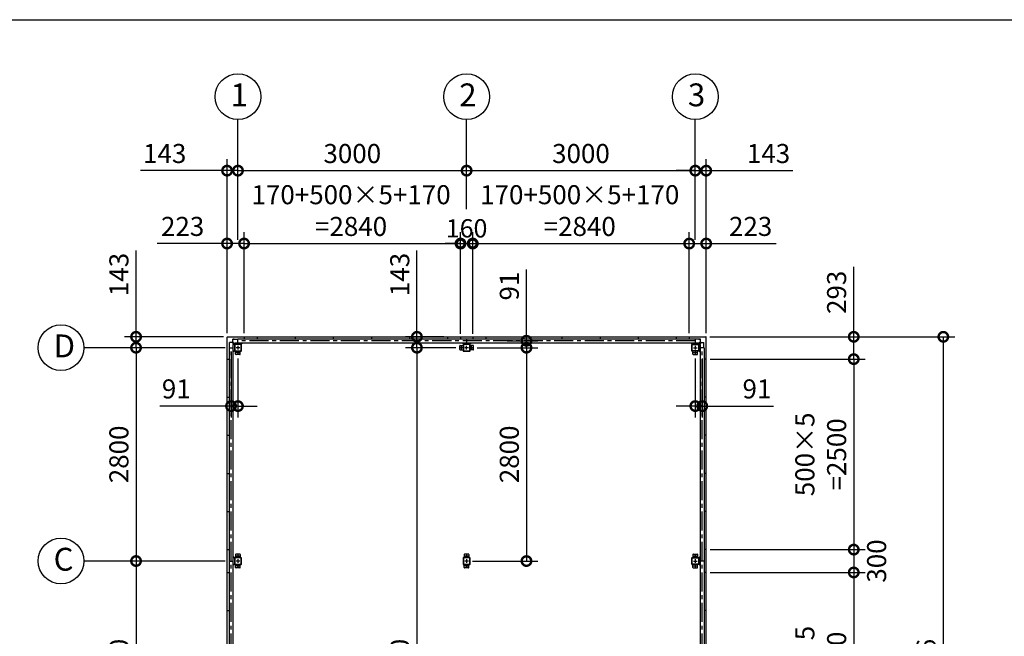
# Model space of a CAD drawing. Extents: x -4099 to 36466, y -2457 to 25853.
# Drawn here: x 7147 to 20064, y 17760 to 25853 of the extents above; entities that cross this region are included whole.
import ezdxf

# ---------------------------------------------------------------- set-up
doc = ezdxf.new("R2010")
doc.units = 0
doc.header["$LTSCALE"] = 4
doc.header["$PDMODE"] = 3
doc.header["$PDSIZE"] = 2
doc.linetypes.add('CENTER', pattern=[2, 1.25, -0.25, 0.25, -0.25])
doc.layers.get('0').update_dxf_attribs({"linetype": 'CONTINUOUS'})
doc.layers.get('DEFPOINTS').update_dxf_attribs({"linetype": 'CONTINUOUS'})
for name, color, linetype in [('センター', 3, 'CENTER'), ('仕様書枠', 230, 'CONTINUOUS'), ('寸法', 4, 'CONTINUOUS'), ('部品1', 7, 'CONTINUOUS')]:
    doc.layers.add(name, color=color, linetype=linetype)
doc.styles.get("Standard").update_dxf_attribs({"font": 'isocp.shx', "bigfont": 'bigfont.shx'})
doc.styles.add('STYLE1', font='isocp.shx', dxfattribs={"bigfont": 'bigfont.shx'})
doc.dimstyles.new('INABA_S100G', dxfattribs={"dimscale": 100, "dimtxt": 2.5, "dimasz": 2.5, "dimexe": 1.5, "dimexo": 0.5, "dimgap": 1, "dimtad": 3, "dimdec": 1, "dimdsep": 46, "dimtxsty": 'STYLE1', "dimblk1": 'DOTSMALL', "dimblk2": 'DOTSMALL', "dimsah": 1, "dimcen": 0, "dimclrt": 7, "dimadec": 0, "dimazin": 0, "dimtfac": 1, "dimtdec": 1, "dimtix": 1, "dimtmove": 0, "dimatfit": 3, "dimldrblk": 'DOTSMALL', "dimfxl": 1, "dimtolj": 1, "dimtzin": 0, "dimarcsym": 0})
doc.dimstyles.new('INABA_S80', dxfattribs={"dimscale": 80, "dimtxt": 2.5, "dimasz": 0.5, "dimexe": 0.5, "dimexo": 0.2, "dimgap": 0.8, "dimtad": 3, "dimdsep": 46, "dimtxsty": 'STANDARD', "dimblk1": 'DOT', "dimblk2": 'DOT', "dimsah": 1, "dimcen": 0, "dimclrt": 7, "dimadec": 0, "dimazin": 0, "dimtfac": 1, "dimtix": 1, "dimtmove": 0, "dimatfit": 2, "dimldrblk": 'DOT', "dimfxl": 1, "dimtolj": 1, "dimtzin": 0, "dimarcsym": 0})

# ---------------------------------------------------------------- blocks, each defined once
blk = doc.blocks.new('_DOTSMALL')
at = {"color": 0, "linetype": 'ByBlock', "ltscale": 50, "const_width": 0.5}
blk.add_lwpolyline([(-0.0625, 0, 1), (0.0625, 0, 1)], format="xyb", close=True, dxfattribs=at)
blk = doc.blocks.new('*D2')
at = {"layer": 'DEFPOINTS', "color": 0, "ltscale": 50}
for p in [(10090, 22915), (9867, 21688), (10090, 21691)]:
    blk.add_point(p, dxfattribs=at)
at = {"layer": '寸法', "color": 0, "lineweight": -2, "ltscale": 50}
for p, q in [((9867, 21738), (9867, 23065)), ((10090, 21741), (10090, 23065)), ((9867, 22915), (8950, 22915)), ((10090, 22915), (9867, 22915))]:
    blk.add_line(p, q, dxfattribs=at)
at = {"layer": '寸法', "color": 0, "lineweight": -2, "ltscale": 50, "xscale": 250, "yscale": 250, "zscale": 250, "rotation": 180}
blk.add_blockref('_DOTSMALL', (9867, 22915), dxfattribs=at)
at = {"layer": '寸法', "color": 0, "lineweight": -2, "ltscale": 50, "xscale": 250, "yscale": 250, "zscale": 250}
blk.add_blockref('_DOTSMALL', (10090, 22915), dxfattribs=at)
at = {"layer": '寸法', "color": 7, "ltscale": 50, "insert": (9284, 23140), "char_height": 250, "attachment_point": 5, "style": 'STYLE1'}
blk.add_mtext('\\A1;223', dxfattribs=at)
blk = doc.blocks.new('*D3')
at = {"layer": 'DEFPOINTS', "color": 0, "ltscale": 50}
for p in [(12930, 22915), (10090, 21691), (12930, 21691)]:
    blk.add_point(p, dxfattribs=at)
at = {"layer": '寸法', "color": 0, "lineweight": -2, "ltscale": 50}
for p, q in [((10090, 21741), (10090, 23065)), ((12930, 21741), (12930, 23065)), ((10090, 22915), (12930, 22915))]:
    blk.add_line(p, q, dxfattribs=at)
at = {"layer": '寸法', "color": 0, "lineweight": -2, "ltscale": 50, "xscale": 250, "yscale": 250, "zscale": 250, "rotation": 180}
blk.add_blockref('_DOTSMALL', (10090, 22915), dxfattribs=at)
at = {"layer": '寸法', "color": 0, "lineweight": -2, "ltscale": 50, "xscale": 250, "yscale": 250, "zscale": 250}
blk.add_blockref('_DOTSMALL', (12930, 22915), dxfattribs=at)
at = {"layer": '寸法', "color": 7, "ltscale": 50, "insert": (11494, 23348), "char_height": 250, "attachment_point": 5, "style": 'STYLE1'}
blk.add_mtext('\\A1;170+500×5+170\\P=2840', dxfattribs=at)
blk = doc.blocks.new('*D4')
at = {"layer": 'DEFPOINTS', "color": 0, "ltscale": 50}
for p in [(13090, 22915), (12930, 21691), (13090, 21691)]:
    blk.add_point(p, dxfattribs=at)
at = {"layer": '寸法', "color": 0, "lineweight": -2, "ltscale": 50}
for p, q in [((12930, 21731), (12930, 23035)), ((13090, 21731), (13090, 23035)), ((12930, 22915), (12730, 22915)), ((12930, 22915), (13090, 22915)), ((13090, 22915), (13290, 22915))]:
    blk.add_line(p, q, dxfattribs=at)
at = {"layer": '寸法', "color": 0, "lineweight": -2, "ltscale": 50, "xscale": 200, "yscale": 200, "zscale": 200}
blk.add_blockref('_DOTSMALL', (12930, 22915), dxfattribs=at)
at = {"layer": '寸法', "color": 0, "lineweight": -2, "ltscale": 50, "xscale": 200, "yscale": 200, "zscale": 200, "rotation": 180}
blk.add_blockref('_DOTSMALL', (13090, 22915), dxfattribs=at)
at = {"layer": '寸法', "color": 7, "ltscale": 50, "insert": (13010, 23115), "char_height": 240, "attachment_point": 5, "style": 'STYLE1'}
blk.add_mtext('\\A1;160', dxfattribs=at)
blk = doc.blocks.new('*D5')
at = {"layer": 'DEFPOINTS', "color": 0, "ltscale": 50}
for p in [(16153, 22915), (15930, 21691), (16153, 21688)]:
    blk.add_point(p, dxfattribs=at)
at = {"layer": '寸法', "color": 0, "lineweight": -2, "ltscale": 50}
for p, q in [((15930, 21741), (15930, 23065)), ((16153, 21738), (16153, 23065)), ((15930, 22915), (16153, 22915)), ((16153, 22915), (17070, 22915))]:
    blk.add_line(p, q, dxfattribs=at)
at = {"layer": '寸法', "color": 0, "lineweight": -2, "ltscale": 50, "xscale": 250, "yscale": 250, "zscale": 250, "rotation": 180}
blk.add_blockref('_DOTSMALL', (15930, 22915), dxfattribs=at)
at = {"layer": '寸法', "color": 0, "lineweight": -2, "ltscale": 50, "xscale": 250, "yscale": 250, "zscale": 250}
blk.add_blockref('_DOTSMALL', (16153, 22915), dxfattribs=at)
at = {"layer": '寸法', "color": 7, "ltscale": 50, "insert": (16736, 23140), "char_height": 250, "attachment_point": 5, "style": 'STYLE1'}
blk.add_mtext('\\A1;223', dxfattribs=at)
blk = doc.blocks.new('*D6')
at = {"layer": 'DEFPOINTS', "color": 0, "ltscale": 50}
for p in [(10010, 23872), (10010, 22915), (9867, 21688)]:
    blk.add_point(p, dxfattribs=at)
at = {"layer": '寸法', "color": 0, "lineweight": -2, "ltscale": 50}
for p, q in [((9867, 21738), (9867, 24022)), ((10010, 22965), (10010, 24022)), ((9867, 23872), (8732, 23872)), ((10010, 23872), (9867, 23872)), ((10010, 23872), (10260, 23872))]:
    blk.add_line(p, q, dxfattribs=at)
at = {"layer": '寸法', "color": 0, "lineweight": -2, "ltscale": 50, "xscale": 250, "yscale": 250, "zscale": 250}
blk.add_blockref('_DOTSMALL', (9867, 23872), dxfattribs=at)
at = {"layer": '寸法', "color": 0, "lineweight": -2, "ltscale": 50, "xscale": 250, "yscale": 250, "zscale": 250, "rotation": 180}
blk.add_blockref('_DOTSMALL', (10010, 23872), dxfattribs=at)
at = {"layer": '寸法', "color": 7, "ltscale": 50, "insert": (9049, 24097), "char_height": 250, "attachment_point": 5, "style": 'STYLE1'}
blk.add_mtext('\\A1;143', dxfattribs=at)
blk = doc.blocks.new('*D7')
at = {"layer": 'DEFPOINTS', "color": 0, "ltscale": 50}
for p in [(13010, 23872), (13010, 23315), (10010, 22915)]:
    blk.add_point(p, dxfattribs=at)
at = {"layer": '寸法', "color": 0, "lineweight": -2, "ltscale": 50}
for p, q in [((10010, 22965), (10010, 24022)), ((13010, 23365), (13010, 24022)), ((10010, 23872), (13010, 23872))]:
    blk.add_line(p, q, dxfattribs=at)
at = {"layer": '寸法', "color": 0, "lineweight": -2, "ltscale": 50, "xscale": 250, "yscale": 250, "zscale": 250, "rotation": 180}
blk.add_blockref('_DOTSMALL', (10010, 23872), dxfattribs=at)
at = {"layer": '寸法', "color": 0, "lineweight": -2, "ltscale": 50, "xscale": 250, "yscale": 250, "zscale": 250}
blk.add_blockref('_DOTSMALL', (13010, 23872), dxfattribs=at)
at = {"layer": '寸法', "color": 7, "ltscale": 50, "insert": (11510, 24097), "char_height": 250, "attachment_point": 5, "style": 'STYLE1'}
blk.add_mtext('\\A1;3000', dxfattribs=at)
blk = doc.blocks.new('*D8')
at = {"layer": 'DEFPOINTS', "color": 0, "ltscale": 50}
for p in [(16010, 23872), (13010, 23315), (16010, 23315)]:
    blk.add_point(p, dxfattribs=at)
at = {"layer": '寸法', "color": 0, "lineweight": -2, "ltscale": 50}
for p, q in [((13010, 23365), (13010, 24022)), ((16010, 23365), (16010, 24022)), ((13010, 23872), (16010, 23872))]:
    blk.add_line(p, q, dxfattribs=at)
at = {"layer": '寸法', "color": 0, "lineweight": -2, "ltscale": 50, "xscale": 250, "yscale": 250, "zscale": 250, "rotation": 180}
blk.add_blockref('_DOTSMALL', (13010, 23872), dxfattribs=at)
at = {"layer": '寸法', "color": 0, "lineweight": -2, "ltscale": 50, "xscale": 250, "yscale": 250, "zscale": 250}
blk.add_blockref('_DOTSMALL', (16010, 23872), dxfattribs=at)
at = {"layer": '寸法', "color": 7, "ltscale": 50, "insert": (14510, 24097), "char_height": 250, "attachment_point": 5, "style": 'STYLE1'}
blk.add_mtext('\\A1;3000', dxfattribs=at)
blk = doc.blocks.new('*D9')
at = {"layer": 'DEFPOINTS', "color": 0, "ltscale": 50}
for p in [(16153, 23872), (16010, 22915), (16153, 21688)]:
    blk.add_point(p, dxfattribs=at)
at = {"layer": '寸法', "color": 0, "lineweight": -2, "ltscale": 50}
for p, q in [((16010, 22965), (16010, 24022)), ((16153, 21738), (16153, 24022)), ((16010, 23872), (15760, 23872)), ((16010, 23872), (16153, 23872)), ((16153, 23872), (17288, 23872))]:
    blk.add_line(p, q, dxfattribs=at)
at = {"layer": '寸法', "color": 0, "lineweight": -2, "ltscale": 50, "xscale": 250, "yscale": 250, "zscale": 250}
blk.add_blockref('_DOTSMALL', (16010, 23872), dxfattribs=at)
at = {"layer": '寸法', "color": 0, "lineweight": -2, "ltscale": 50, "xscale": 250, "yscale": 250, "zscale": 250, "rotation": 180}
blk.add_blockref('_DOTSMALL', (16153, 23872), dxfattribs=at)
at = {"layer": '寸法', "color": 7, "ltscale": 50, "insert": (16971, 24097), "char_height": 250, "attachment_point": 5, "style": 'STYLE1'}
blk.add_mtext('\\A1;143', dxfattribs=at)
blk = doc.blocks.new('*D10')
at = {"layer": 'DEFPOINTS', "color": 0, "ltscale": 50}
for p in [(15930, 22915), (13090, 21691), (15930, 21691)]:
    blk.add_point(p, dxfattribs=at)
at = {"layer": '寸法', "color": 0, "lineweight": -2, "ltscale": 50}
for p, q in [((13090, 21741), (13090, 23065)), ((15930, 21741), (15930, 23065)), ((13090, 22915), (15930, 22915))]:
    blk.add_line(p, q, dxfattribs=at)
at = {"layer": '寸法', "color": 0, "lineweight": -2, "ltscale": 50, "xscale": 250, "yscale": 250, "zscale": 250, "rotation": 180}
blk.add_blockref('_DOTSMALL', (13090, 22915), dxfattribs=at)
at = {"layer": '寸法', "color": 0, "lineweight": -2, "ltscale": 50, "xscale": 250, "yscale": 250, "zscale": 250}
blk.add_blockref('_DOTSMALL', (15930, 22915), dxfattribs=at)
at = {"layer": '寸法', "color": 7, "ltscale": 50, "insert": (14494, 23348), "char_height": 250, "attachment_point": 5, "style": 'STYLE1'}
blk.add_mtext('\\A1;170+500×5+170\\P=2840', dxfattribs=at)
blk = doc.blocks.new('*D11')
at = {"layer": 'DEFPOINTS', "color": 0, "ltscale": 50}
for p in [(16150, 21691), (16153, 21398), (18089, 21398)]:
    blk.add_point(p, dxfattribs=at)
at = {"layer": '寸法', "color": 0, "lineweight": -2, "ltscale": 50}
for p, q in [((18089, 21691), (18089, 22609)), ((16200, 21691), (18239, 21691)), ((18089, 21398), (18089, 21691)), ((16203, 21398), (18239, 21398))]:
    blk.add_line(p, q, dxfattribs=at)
at = {"layer": '寸法', "color": 0, "lineweight": -2, "ltscale": 50, "xscale": 250, "yscale": 250, "zscale": 250}
for p, rotation in [((18089, 21691), 90), ((18089, 21398), 270)]:
    blk.add_blockref('_DOTSMALL', p, dxfattribs=dict(at, rotation=rotation))
at = {"layer": '寸法', "color": 7, "ltscale": 50, "insert": (17864, 22275), "char_height": 250, "attachment_point": 5, "rotation": 90, "style": 'STYLE1'}
blk.add_mtext('\\A1;293', dxfattribs=at)
blk = doc.blocks.new('*D12')
at = {"layer": 'DEFPOINTS', "color": 0, "ltscale": 50}
for p in [(16153, 21398), (16153, 18898), (18089, 18898)]:
    blk.add_point(p, dxfattribs=at)
at = {"layer": '寸法', "color": 0, "lineweight": -2, "ltscale": 50}
for p, q in [((16203, 21398), (18239, 21398)), ((18089, 21398), (18089, 18898)), ((16203, 18898), (18239, 18898))]:
    blk.add_line(p, q, dxfattribs=at)
at = {"layer": '寸法', "color": 0, "lineweight": -2, "ltscale": 50, "xscale": 250, "yscale": 250, "zscale": 250}
for p, rotation in [((18089, 21398), 90), ((18089, 18898), 270)]:
    blk.add_blockref('_DOTSMALL', p, dxfattribs=dict(at, rotation=rotation))
at = {"layer": '寸法', "color": 7, "ltscale": 50, "insert": (17656, 20148), "char_height": 250, "attachment_point": 5, "rotation": 90, "style": 'STYLE1'}
blk.add_mtext('\\A1;500×5\\P=2500', dxfattribs=at)
blk = doc.blocks.new('*D13')
at = {"layer": 'DEFPOINTS', "color": 0, "ltscale": 50}
for p in [(16153, 18898), (16153, 18598), (18089, 18598)]:
    blk.add_point(p, dxfattribs=at)
at = {"layer": '寸法', "color": 0, "lineweight": -2, "ltscale": 50}
for p, q in [((16203, 18898), (18239, 18898)), ((18089, 18898), (18089, 18598)), ((16203, 18598), (18239, 18598))]:
    blk.add_line(p, q, dxfattribs=at)
at = {"layer": '寸法', "color": 0, "lineweight": -2, "ltscale": 50, "xscale": 250, "yscale": 250, "zscale": 250}
for p, rotation in [((18089, 18898), 90), ((18089, 18598), 270)]:
    blk.add_blockref('_DOTSMALL', p, dxfattribs=dict(at, rotation=rotation))
at = {"layer": '寸法', "color": 7, "ltscale": 50, "insert": (18389, 18748), "char_height": 250, "attachment_point": 5, "rotation": 90, "style": 'STYLE1'}
blk.add_mtext('\\A1;300', dxfattribs=at)
blk = doc.blocks.new('*D14')
at = {"layer": 'DEFPOINTS', "color": 0, "ltscale": 50}
for p in [(16153, 18598), (16153, 16098), (18089, 16098)]:
    blk.add_point(p, dxfattribs=at)
at = {"layer": '寸法', "color": 0, "lineweight": -2, "ltscale": 50}
for p, q in [((16203, 18598), (18239, 18598)), ((18089, 18598), (18089, 16098)), ((16203, 16098), (18239, 16098))]:
    blk.add_line(p, q, dxfattribs=at)
at = {"layer": '寸法', "color": 0, "lineweight": -2, "ltscale": 50, "xscale": 250, "yscale": 250, "zscale": 250}
for p, rotation in [((18089, 18598), 90), ((18089, 16098), 270)]:
    blk.add_blockref('_DOTSMALL', p, dxfattribs=dict(at, rotation=rotation))
at = {"layer": '寸法', "color": 7, "ltscale": 50, "insert": (17656, 17348), "char_height": 250, "attachment_point": 5, "rotation": 90, "style": 'STYLE1'}
blk.add_mtext('\\A1;500×5\\P=2500', dxfattribs=at)
blk = doc.blocks.new('*D18')
at = {"layer": 'DEFPOINTS', "color": 0, "ltscale": 50}
for p in [(16150, 21691), (16150, 13005), (19264, 13005)]:
    blk.add_point(p, dxfattribs=at)
at = {"layer": '寸法', "color": 0, "lineweight": -2, "ltscale": 50}
for p, q in [((16200, 21691), (19414, 21691)), ((19264, 21691), (19264, 13005)), ((16200, 13005), (19414, 13005))]:
    blk.add_line(p, q, dxfattribs=at)
at = {"layer": '寸法', "color": 0, "lineweight": -2, "ltscale": 50, "xscale": 250, "yscale": 250, "zscale": 250}
for p, rotation in [((19264, 21691), 90), ((19264, 13005), 270)]:
    blk.add_blockref('_DOTSMALL', p, dxfattribs=dict(at, rotation=rotation))
at = {"layer": '寸法', "color": 7, "ltscale": 50, "insert": (19039, 17348), "char_height": 250, "attachment_point": 5, "rotation": 90, "style": 'STYLE1'}
blk.add_mtext('\\A1;8686', dxfattribs=at)
blk = doc.blocks.new('*D19')
at = {"layer": 'DEFPOINTS', "color": 0, "ltscale": 50}
for p in [(16010, 21458), (16101, 21458), (16101, 20782)]:
    blk.add_point(p, dxfattribs=at)
at = {"layer": '寸法', "color": 0, "lineweight": -2, "ltscale": 50}
for p, q in [((16010, 21408), (16010, 20632)), ((16101, 21408), (16101, 20632)), ((16010, 20782), (15760, 20782)), ((16010, 20782), (16101, 20782)), ((16101, 20782), (17036, 20782))]:
    blk.add_line(p, q, dxfattribs=at)
at = {"layer": '寸法', "color": 0, "lineweight": -2, "ltscale": 50, "xscale": 250, "yscale": 250, "zscale": 250}
blk.add_blockref('_DOTSMALL', (16010, 20782), dxfattribs=at)
at = {"layer": '寸法', "color": 0, "lineweight": -2, "ltscale": 50, "xscale": 250, "yscale": 250, "zscale": 250, "rotation": 180}
blk.add_blockref('_DOTSMALL', (16101, 20782), dxfattribs=at)
at = {"layer": '寸法', "color": 7, "ltscale": 50, "insert": (16819, 21007), "char_height": 250, "attachment_point": 5, "style": 'STYLE1'}
blk.add_mtext('\\A1;91', dxfattribs=at)
blk = doc.blocks.new('*D20')
at = {"layer": 'DEFPOINTS', "color": 0, "ltscale": 50}
for p in [(9870, 21691), (8673, 21548), (9894, 21548)]:
    blk.add_point(p, dxfattribs=at)
at = {"layer": '寸法', "color": 0, "lineweight": -2, "ltscale": 50}
for p, q in [((8673, 21691), (8673, 22826)), ((9820, 21691), (8523, 21691)), ((8673, 21548), (8673, 21691)), ((9844, 21548), (8523, 21548)), ((8673, 21548), (8673, 21298))]:
    blk.add_line(p, q, dxfattribs=at)
at = {"layer": '寸法', "color": 0, "lineweight": -2, "ltscale": 50, "xscale": 250, "yscale": 250, "zscale": 250}
for p, rotation in [((8673, 21691), 270), ((8673, 21548), 90)]:
    blk.add_blockref('_DOTSMALL', p, dxfattribs=dict(at, rotation=rotation))
at = {"layer": '寸法', "color": 7, "ltscale": 50, "insert": (8448, 22509), "char_height": 250, "attachment_point": 5, "rotation": 90, "style": 'STYLE1'}
blk.add_mtext('\\A1;143', dxfattribs=at)
blk = doc.blocks.new('*D21')
at = {"layer": 'DEFPOINTS', "color": 0, "ltscale": 50}
for p in [(9894, 21548), (8673, 18748), (9894, 18748)]:
    blk.add_point(p, dxfattribs=at)
at = {"layer": '寸法', "color": 0, "lineweight": -2, "ltscale": 50}
for p, q in [((9844, 21548), (8523, 21548)), ((8673, 21548), (8673, 18748)), ((9844, 18748), (8523, 18748))]:
    blk.add_line(p, q, dxfattribs=at)
at = {"layer": '寸法', "color": 0, "lineweight": -2, "ltscale": 50, "xscale": 250, "yscale": 250, "zscale": 250}
for p, rotation in [((8673, 21548), 90), ((8673, 18748), 270)]:
    blk.add_blockref('_DOTSMALL', p, dxfattribs=dict(at, rotation=rotation))
at = {"layer": '寸法', "color": 7, "ltscale": 50, "insert": (8448, 20148), "char_height": 250, "attachment_point": 5, "rotation": 90, "style": 'STYLE1'}
blk.add_mtext('\\A1;2800', dxfattribs=at)
blk = doc.blocks.new('*D23')
at = {"layer": 'DEFPOINTS', "color": 0, "ltscale": 50}
for p in [(9894, 18748), (8673, 15948), (9894, 15948)]:
    blk.add_point(p, dxfattribs=at)
at = {"layer": '寸法', "color": 0, "lineweight": -2, "ltscale": 50}
for p, q in [((9844, 18748), (8523, 18748)), ((8673, 18748), (8673, 15948)), ((9844, 15948), (8523, 15948))]:
    blk.add_line(p, q, dxfattribs=at)
at = {"layer": '寸法', "color": 0, "lineweight": -2, "ltscale": 50, "xscale": 250, "yscale": 250, "zscale": 250}
for p, rotation in [((8673, 18748), 90), ((8673, 15948), 270)]:
    blk.add_blockref('_DOTSMALL', p, dxfattribs=dict(at, rotation=rotation))
at = {"layer": '寸法', "color": 7, "ltscale": 50, "insert": (8448, 17348), "char_height": 250, "attachment_point": 5, "rotation": 90, "style": 'STYLE1'}
blk.add_mtext('\\A1;2800', dxfattribs=at)
blk = doc.blocks.new('*D22')
at = {"layer": 'DEFPOINTS', "color": 0, "ltscale": 50}
for p in [(9919, 21548), (10010, 21458), (10010, 20782)]:
    blk.add_point(p, dxfattribs=at)
at = {"layer": '寸法', "color": 0, "lineweight": -2, "ltscale": 50}
for p, q in [((9919, 21498), (9919, 20632)), ((10010, 21408), (10010, 20632)), ((9919, 20782), (8984, 20782)), ((10010, 20782), (9919, 20782)), ((10010, 20782), (10260, 20782))]:
    blk.add_line(p, q, dxfattribs=at)
at = {"layer": '寸法', "color": 0, "lineweight": -2, "ltscale": 50, "xscale": 250, "yscale": 250, "zscale": 250}
blk.add_blockref('_DOTSMALL', (9919, 20782), dxfattribs=at)
at = {"layer": '寸法', "color": 0, "lineweight": -2, "ltscale": 50, "xscale": 250, "yscale": 250, "zscale": 250, "rotation": 180}
blk.add_blockref('_DOTSMALL', (10010, 20782), dxfattribs=at)
at = {"layer": '寸法', "color": 7, "ltscale": 50, "insert": (9201, 21007), "char_height": 250, "attachment_point": 5, "style": 'STYLE1'}
blk.add_mtext('\\A1;91', dxfattribs=at)
blk = doc.blocks.new('*D43')
at = {"layer": 'DEFPOINTS', "color": 0, "ltscale": 50}
for p in [(12920, 21548), (12358, 13148), (12985, 13148)]:
    blk.add_point(p, dxfattribs=at)
at = {"layer": '寸法', "color": 0, "lineweight": -2, "ltscale": 50}
for p, q in [((12870, 21548), (12208, 21548)), ((12358, 21548), (12358, 13148)), ((12935, 13148), (12208, 13148))]:
    blk.add_line(p, q, dxfattribs=at)
at = {"layer": '寸法', "color": 0, "lineweight": -2, "ltscale": 50, "xscale": 250, "yscale": 250, "zscale": 250}
for p, rotation in [((12358, 21548), 90), ((12358, 13148), 270)]:
    blk.add_blockref('_DOTSMALL', p, dxfattribs=dict(at, rotation=rotation))
at = {"layer": '寸法', "color": 7, "ltscale": 50, "insert": (12133, 17348), "char_height": 250, "attachment_point": 5, "rotation": 90, "style": 'STYLE1'}
blk.add_mtext('\\A1;8400', dxfattribs=at)
blk = doc.blocks.new('*D44')
at = {"layer": 'DEFPOINTS', "color": 0, "ltscale": 50}
for p in [(12760, 21691), (12358, 21548), (12920, 21548)]:
    blk.add_point(p, dxfattribs=at)
at = {"layer": '寸法', "color": 0, "lineweight": -2, "ltscale": 50}
for p, q in [((12358, 21691), (12358, 22826)), ((12710, 21691), (12208, 21691)), ((12358, 21548), (12358, 21691)), ((12870, 21548), (12208, 21548)), ((12358, 21548), (12358, 21298))]:
    blk.add_line(p, q, dxfattribs=at)
at = {"layer": '寸法', "color": 0, "lineweight": -2, "ltscale": 50, "xscale": 250, "yscale": 250, "zscale": 250}
for p, rotation in [((12358, 21691), 270), ((12358, 21548), 90)]:
    blk.add_blockref('_DOTSMALL', p, dxfattribs=dict(at, rotation=rotation))
at = {"layer": '寸法', "color": 7, "ltscale": 50, "insert": (12133, 22509), "char_height": 250, "attachment_point": 5, "rotation": 90, "style": 'STYLE1'}
blk.add_mtext('\\A1;143', dxfattribs=at)
blk = doc.blocks.new('*D45')
at = {"layer": 'DEFPOINTS', "color": 0, "ltscale": 50}
for p in [(13494, 21639), (13100, 21548), (13795, 21548)]:
    blk.add_point(p, dxfattribs=at)
at = {"layer": '寸法', "color": 0, "lineweight": -2, "ltscale": 50}
for p, q in [((13795, 21639), (13795, 22574)), ((13544, 21639), (13945, 21639)), ((13795, 21548), (13795, 21639)), ((13150, 21548), (13945, 21548)), ((13795, 21548), (13795, 21298))]:
    blk.add_line(p, q, dxfattribs=at)
at = {"layer": '寸法', "color": 0, "lineweight": -2, "ltscale": 50, "xscale": 250, "yscale": 250, "zscale": 250}
for p, rotation in [((13795, 21639), 270), ((13795, 21548), 90)]:
    blk.add_blockref('_DOTSMALL', p, dxfattribs=dict(at, rotation=rotation))
at = {"layer": '寸法', "color": 7, "ltscale": 50, "insert": (13570, 22357), "char_height": 250, "attachment_point": 5, "rotation": 90, "style": 'STYLE1'}
blk.add_mtext('\\A1;91', dxfattribs=at)
blk = doc.blocks.new('*D46')
at = {"layer": 'DEFPOINTS', "color": 0, "ltscale": 50}
for p in [(13100, 21548), (13035, 18748), (13795, 18748)]:
    blk.add_point(p, dxfattribs=at)
at = {"layer": '寸法', "color": 0, "lineweight": -2, "ltscale": 50}
for p, q in [((13150, 21548), (13945, 21548)), ((13795, 21548), (13795, 18748)), ((13085, 18748), (13945, 18748))]:
    blk.add_line(p, q, dxfattribs=at)
at = {"layer": '寸法', "color": 0, "lineweight": -2, "ltscale": 50, "xscale": 250, "yscale": 250, "zscale": 250}
for p, rotation in [((13795, 21548), 90), ((13795, 18748), 270)]:
    blk.add_blockref('_DOTSMALL', p, dxfattribs=dict(at, rotation=rotation))
at = {"layer": '寸法', "color": 7, "ltscale": 50, "insert": (13570, 20148), "char_height": 250, "attachment_point": 5, "rotation": 90, "style": 'STYLE1'}
blk.add_mtext('\\A1;2800', dxfattribs=at)

msp = doc.modelspace()

# ---------------------------------------------------------------- linework, layer by layer
at = {"layer": 'センター', "ltscale": 50}
for p, q in [((16009.88897502, 21639.02782119), (10009.88897502, 21639.02782119)), ((9918.88897502, 13148.02782119), (9918.88897502, 21548.02782119)), ((16100.88897502, 13148.02782119), (16100.88897502, 21548.02782119))]:
    msp.add_line(p, q, dxfattribs=at)
at = {"layer": 'センター', "ltscale": 5}
for p, q in [((10009.88897502, 21573.02782119), (10009.88897502, 21523.02782119)), ((12944.88897502, 21523.02782119), (12944.88897502, 21573.02782119)), ((13009.88897502, 21523.02782119), (13009.88897502, 21573.02782119)), ((13074.88897502, 21523.02782119), (13074.88897502, 21573.02782119)), ((16009.88897502, 21573.02782119), (16009.88897502, 21523.02782119)), ((10034.88897502, 21548.02782119), (9984.88897502, 21548.02782119)), ((10034.88897502, 21483.02782119), (9984.88897502, 21483.02782119)), ((10009.88897502, 21508.02782119), (10009.88897502, 21458.02782119)), ((12969.88897502, 21548.02782119), (12919.88897502, 21548.02782119)), ((13034.88897502, 21548.02782119), (12984.88897502, 21548.02782119)), ((13049.88897502, 21548.02782119), (13099.88897502, 21548.02782119)), ((15984.88897502, 21548.02782119), (16034.88897502, 21548.02782119)), ((15984.88897502, 21483.02782119), (16034.88897502, 21483.02782119)), ((16009.88897502, 21508.02782119), (16009.88897502, 21458.02782119)), ((10034.88897502, 18813.02782119), (9984.88897502, 18813.02782119)), ((10034.88897502, 18748.02782119), (9984.88897502, 18748.02782119)), ((10009.88897502, 18838.02782119), (10009.88897502, 18788.02782119)), ((10009.88897502, 18773.02782119), (10009.88897502, 18723.02782119)), ((13034.88897502, 18813.02782119), (12984.88897502, 18813.02782119)), ((13034.88897502, 18748.02782119), (12984.88897502, 18748.02782119)), ((13009.88897502, 18838.02782119), (13009.88897502, 18788.02782119)), ((13009.88897502, 18773.02782119), (13009.88897502, 18723.02782119)), ((15984.88897502, 18813.02782119), (16034.88897502, 18813.02782119)), ((15984.88897502, 18748.02782119), (16034.88897502, 18748.02782119)), ((16009.88897502, 18838.02782119), (16009.88897502, 18788.02782119)), ((16009.88897502, 18773.02782119), (16009.88897502, 18723.02782119)), ((10034.88897502, 18683.02782119), (9984.88897502, 18683.02782119)), ((10009.88897502, 18708.02782119), (10009.88897502, 18658.02782119)), ((13034.88897502, 18683.02782119), (12984.88897502, 18683.02782119)), ((13009.88897502, 18708.02782119), (13009.88897502, 18658.02782119)), ((15984.88897502, 18683.02782119), (16034.88897502, 18683.02782119)), ((16009.88897502, 18708.02782119), (16009.88897502, 18658.02782119))]:
    msp.add_line(p, q, dxfattribs=at)
at = {"layer": '仕様書枠', "ltscale": 50}
msp.add_line((-4099.11102498, 25853.44769509), (36118.88897502, 25853.44769509), dxfattribs=at)
at = {"layer": '寸法', "ltscale": 50}
for p, q in [((10009.88897502, 24021.70200385), (10009.88897502, 24542.92311839)), ((13009.88897502, 24021.70200385), (13009.88897502, 24542.92311839)), ((16009.88897502, 24021.70200385), (16009.88897502, 24542.92311839)), ((8522.9595806, 21548.02782119), (7988.13863417, 21548.02782119)), ((8522.9595806, 18748.02782119), (7988.13863417, 18748.02782119))]:
    msp.add_line(p, q, dxfattribs=at)
at = {"layer": '部品1'}
for p, q in [((9866.88897502, 13008.02782119), (9866.88897502, 21688.02782119)), ((9899.48897502, 21595.52782119), (9897.38897502, 21595.52782119)), ((9898.98897502, 21595.52782119), (9898.98897502, 21615.52782119)), ((9899.48897502, 21548.02782119), (9899.48897502, 21595.52782119)), ((9963.28897502, 21588.02782119), (9937.25344112, 21614.0633551)), ((9942.38897502, 21658.92782119), (9962.38897502, 21658.92782119)), ((9969.88897502, 21594.62782119), (9943.85344112, 21620.6633551)), ((9962.38897502, 21658.42782119), (10009.88897502, 21658.42782119)), ((10049.88897502, 21594.62782119), (10069.28897502, 21614.02782119)), ((12969.88897502, 21594.62782119), (12950.48897502, 21614.02782119)), ((13049.88897502, 21594.62782119), (13069.28897502, 21614.02782119)), ((15969.88897502, 21594.62782119), (15950.48897502, 21614.02782119)), ((16057.38897502, 21658.42782119), (16009.88897502, 21658.42782119)), ((16049.88897502, 21594.62782119), (16075.92450893, 21620.6633551)), ((16056.48897502, 21588.02782119), (16082.52450893, 21614.0633551)), ((16077.38897502, 21658.92782119), (16057.38897502, 21658.92782119)), ((16120.28897502, 21595.52782119), (16122.38897502, 21595.52782119)), ((16120.28897502, 21548.02782119), (16120.28897502, 21595.52782119)), ((16120.78897502, 21595.52782119), (16120.78897502, 21615.52782119)), ((16152.88897502, 13008.02782119), (16152.88897502, 21688.02782119)), ((9963.28897502, 21508.02782119), (9943.88897502, 21488.62782119)), ((16056.48897502, 21508.02782119), (16075.88897502, 21488.62782119)), ((9963.28897502, 18788.02782119), (9943.88897502, 18807.42782119)), ((16056.48897502, 18788.02782119), (16075.88897502, 18807.42782119)), ((9963.28897502, 18708.02782119), (9943.88897502, 18688.62782119)), ((16056.48897502, 18708.02782119), (16075.88897502, 18688.62782119))]:
    msp.add_line(p, q, dxfattribs=at)
at = {"layer": '部品1', "ltscale": 50}
for p, q in [((9869.88897502, 21691.02782119), (16149.88897502, 21691.02782119)), ((9943.88897502, 21588.02782119), (9943.88897502, 13108.02782119)), ((9964.88897502, 21588.02782119), (9964.88897502, 21508.02782119)), ((9967.18897502, 21588.02782119), (9967.18897502, 21508.02782119)), ((9969.88897502, 21614.02782119), (16049.88897502, 21614.02782119)), ((10049.88897502, 21593.02782119), (9969.88897502, 21593.02782119)), ((10049.88897502, 21590.72782119), (9969.88897502, 21590.72782119)), ((10009.88897502, 21664.02782119), (16009.88897502, 21664.02782119)), ((10009.88897502, 21614.02782119), (10009.88897502, 21664.02782119)), ((10052.58897502, 21508.02782119), (10052.58897502, 21588.02782119)), ((10054.88897502, 21508.02782119), (10054.88897502, 21588.02782119)), ((10089.88897502, 21691.02782119), (10089.88897502, 21664.02782119)), ((10259.88897502, 21691.02782119), (10259.88897502, 21664.02782119)), ((10759.88897502, 21691.02782119), (10759.88897502, 21664.02782119)), ((11259.88897502, 21691.02782119), (11259.88897502, 21664.02782119)), ((11759.88897502, 21691.02782119), (11759.88897502, 21664.02782119)), ((12259.88897502, 21691.02782119), (12259.88897502, 21664.02782119)), ((12759.88897502, 21691.02782119), (12759.88897502, 21664.02782119)), ((12919.88897502, 21523.02782119), (12919.88897502, 21573.02782119)), ((12924.88897502, 21578.02782119), (12964.88897502, 21578.02782119)), ((12929.88897502, 21691.02782119), (12929.88897502, 21664.02782119)), ((13049.88897502, 21593.02782119), (12969.88897502, 21593.02782119)), ((13049.88897502, 21590.72782119), (12969.88897502, 21590.72782119)), ((13009.88897502, 21664.02782119), (13009.88897502, 21614.02782119)), ((13052.58897502, 21508.02782119), (13052.58897502, 21588.02782119)), ((13054.88897502, 21508.02782119), (13054.88897502, 21588.02782119)), ((13094.88897502, 21578.02782119), (13054.88897502, 21578.02782119)), ((13089.88897502, 21691.02782119), (13089.88897502, 21664.02782119)), ((13099.88897502, 21523.02782119), (13099.88897502, 21573.02782119)), ((13259.88897502, 21691.02782119), (13259.88897502, 21664.02782119)), ((13759.88897502, 21691.02782119), (13759.88897502, 21664.02782119)), ((14259.88897502, 21691.02782119), (14259.88897502, 21664.02782119)), ((14759.88897502, 21691.02782119), (14759.88897502, 21664.02782119)), ((15259.88897502, 21691.02782119), (15259.88897502, 21664.02782119)), ((15759.88897502, 21691.02782119), (15759.88897502, 21664.02782119)), ((15929.88897502, 21691.02782119), (15929.88897502, 21664.02782119)), ((15964.88897502, 21508.02782119), (15964.88897502, 21588.02782119)), ((15967.18897502, 21508.02782119), (15967.18897502, 21588.02782119)), ((15969.88897502, 21593.02782119), (16049.88897502, 21593.02782119)), ((15969.88897502, 21590.72782119), (16049.88897502, 21590.72782119)), ((16009.88897502, 21664.02782119), (16009.88897502, 21614.02782119)), ((16052.58897502, 21588.02782119), (16052.58897502, 21508.02782119)), ((16054.88897502, 21588.02782119), (16054.88897502, 21508.02782119)), ((16075.88897502, 21588.02782119), (16075.88897502, 13108.02782119)), ((9893.88897502, 21548.02782119), (9893.88897502, 13148.02782119)), ((9893.88897502, 21548.02782119), (9943.88897502, 21548.02782119)), ((9979.88897502, 21463.02782119), (9979.88897502, 21503.02782119)), ((10034.88897502, 21458.02782119), (9984.88897502, 21458.02782119)), ((12969.88897502, 21505.32782119), (13049.88897502, 21505.32782119)), ((12969.88897502, 21503.02782119), (13049.88897502, 21503.02782119)), ((15984.88897502, 21458.02782119), (16034.88897502, 21458.02782119)), ((16039.88897502, 21463.02782119), (16039.88897502, 21503.02782119)), ((16125.88897502, 21548.02782119), (16075.88897502, 21548.02782119)), ((16125.88897502, 21548.02782119), (16125.88897502, 13148.02782119)), ((9866.88897502, 21398.02782119), (9893.88897502, 21398.02782119)), ((16152.88897502, 21398.02782119), (16125.88897502, 21398.02782119)), ((9866.88897502, 20898.02782119), (9893.88897502, 20898.02782119)), ((16152.88897502, 20898.02782119), (16125.88897502, 20898.02782119)), ((9866.88897502, 20398.02782119), (9893.88897502, 20398.02782119)), ((16152.88897502, 20398.02782119), (16125.88897502, 20398.02782119)), ((9866.88897502, 19898.02782119), (9893.88897502, 19898.02782119)), ((16152.88897502, 19898.02782119), (16125.88897502, 19898.02782119)), ((9866.88897502, 19398.02782119), (9893.88897502, 19398.02782119)), ((16152.88897502, 19398.02782119), (16125.88897502, 19398.02782119)), ((9866.88897502, 18898.02782119), (9893.88897502, 18898.02782119)), ((16152.88897502, 18898.02782119), (16125.88897502, 18898.02782119)), ((9893.88897502, 18748.02782119), (9943.88897502, 18748.02782119)), ((9964.88897502, 18788.02782119), (9964.88897502, 18708.02782119)), ((9967.18897502, 18788.02782119), (9967.18897502, 18708.02782119)), ((12964.88897502, 18788.02782119), (12964.88897502, 18708.02782119)), ((12967.18897502, 18788.02782119), (12967.18897502, 18708.02782119)), ((16052.58897502, 18788.02782119), (16052.58897502, 18708.02782119)), ((16054.88897502, 18788.02782119), (16054.88897502, 18708.02782119)), ((16125.88897502, 18748.02782119), (16075.88897502, 18748.02782119)), ((9866.88897502, 18598.02782119), (9893.88897502, 18598.02782119)), ((16152.88897502, 18598.02782119), (16125.88897502, 18598.02782119)), ((9866.88897502, 18098.02782119), (9893.88897502, 18098.02782119)), ((16152.88897502, 18098.02782119), (16125.88897502, 18098.02782119))]:
    msp.add_line(p, q, dxfattribs=at)
at = {"layer": '部品1', "ltscale": 10}
for p, q in [((9897.38897502, 21595.52782119), (9897.38897502, 21615.52782119)), ((9964.88897502, 21588.02782119), (9943.88897502, 21588.02782119)), ((9969.88897502, 21614.02782119), (9969.88897502, 21593.02782119)), ((10049.88897502, 21593.02782119), (10049.88897502, 21614.02782119)), ((12969.88897502, 21614.02782119), (12969.88897502, 21593.02782119)), ((13049.88897502, 21593.02782119), (13049.88897502, 21614.02782119)), ((15969.88897502, 21593.02782119), (15969.88897502, 21614.02782119)), ((16049.88897502, 21614.02782119), (16049.88897502, 21593.02782119)), ((16054.88897502, 21588.02782119), (16075.88897502, 21588.02782119)), ((16122.38897502, 21595.52782119), (16122.38897502, 21615.52782119)), ((9943.88897502, 21508.02782119), (9964.88897502, 21508.02782119)), ((16075.88897502, 21508.02782119), (16054.88897502, 21508.02782119)), ((9964.88897502, 18788.02782119), (9943.88897502, 18788.02782119)), ((16054.88897502, 18788.02782119), (16075.88897502, 18788.02782119)), ((9943.88897502, 18708.02782119), (9964.88897502, 18708.02782119)), ((16075.88897502, 18708.02782119), (16054.88897502, 18708.02782119))]:
    msp.add_line(p, q, dxfattribs=at)
at = {"layer": '部品1', "ltscale": 3}
for p, q in [((9933.71790721, 21615.52782119), (9897.38897502, 21615.52782119)), ((9962.38897502, 21660.52782119), (9942.38897502, 21660.52782119)), ((9942.38897502, 21624.19888901), (9942.38897502, 21660.52782119)), ((9962.38897502, 21658.42782119), (9962.38897502, 21660.52782119)), ((16057.38897502, 21660.52782119), (16077.38897502, 21660.52782119)), ((16057.38897502, 21658.42782119), (16057.38897502, 21660.52782119)), ((16077.38897502, 21624.19888901), (16077.38897502, 21660.52782119)), ((16086.06004283, 21615.52782119), (16122.38897502, 21615.52782119))]:
    msp.add_line(p, q, dxfattribs=at)
at = {"layer": '部品1', "ltscale": 5}
for p, q in [((12964.88897502, 21588.02782119), (12964.88897502, 21508.02782119)), ((12967.18897502, 21588.02782119), (12967.18897502, 21508.02782119)), ((9969.88897502, 21505.32782119), (10049.88897502, 21505.32782119)), ((9969.88897502, 21503.02782119), (10049.88897502, 21503.02782119)), ((10039.88897502, 21463.02782119), (10039.88897502, 21503.02782119)), ((12924.88897502, 21518.02782119), (12964.88897502, 21518.02782119)), ((13094.88897502, 21518.02782119), (13054.88897502, 21518.02782119)), ((16049.88897502, 21505.32782119), (15969.88897502, 21505.32782119)), ((16049.88897502, 21503.02782119), (15969.88897502, 21503.02782119)), ((15979.88897502, 21463.02782119), (15979.88897502, 21503.02782119)), ((10049.88897502, 18793.02782119), (9969.88897502, 18793.02782119)), ((10049.88897502, 18790.72782119), (9969.88897502, 18790.72782119)), ((9979.88897502, 18833.02782119), (9979.88897502, 18793.02782119)), ((10034.88897502, 18838.02782119), (9984.88897502, 18838.02782119)), ((10039.88897502, 18833.02782119), (10039.88897502, 18793.02782119)), ((10052.58897502, 18708.02782119), (10052.58897502, 18788.02782119)), ((10054.88897502, 18708.02782119), (10054.88897502, 18788.02782119)), ((13049.88897502, 18793.02782119), (12969.88897502, 18793.02782119)), ((13049.88897502, 18790.72782119), (12969.88897502, 18790.72782119)), ((12979.88897502, 18833.02782119), (12979.88897502, 18793.02782119)), ((13034.88897502, 18838.02782119), (12984.88897502, 18838.02782119)), ((13039.88897502, 18833.02782119), (13039.88897502, 18793.02782119)), ((13052.58897502, 18708.02782119), (13052.58897502, 18788.02782119)), ((13054.88897502, 18708.02782119), (13054.88897502, 18788.02782119)), ((15964.88897502, 18708.02782119), (15964.88897502, 18788.02782119)), ((15967.18897502, 18708.02782119), (15967.18897502, 18788.02782119)), ((15969.88897502, 18793.02782119), (16049.88897502, 18793.02782119)), ((15969.88897502, 18790.72782119), (16049.88897502, 18790.72782119)), ((15979.88897502, 18833.02782119), (15979.88897502, 18793.02782119)), ((15984.88897502, 18838.02782119), (16034.88897502, 18838.02782119)), ((16039.88897502, 18833.02782119), (16039.88897502, 18793.02782119)), ((9969.88897502, 18705.32782119), (10049.88897502, 18705.32782119)), ((9969.88897502, 18703.02782119), (10049.88897502, 18703.02782119)), ((9979.88897502, 18663.02782119), (9979.88897502, 18703.02782119)), ((10034.88897502, 18658.02782119), (9984.88897502, 18658.02782119)), ((10039.88897502, 18663.02782119), (10039.88897502, 18703.02782119)), ((12969.88897502, 18705.32782119), (13049.88897502, 18705.32782119)), ((12969.88897502, 18703.02782119), (13049.88897502, 18703.02782119)), ((12979.88897502, 18663.02782119), (12979.88897502, 18703.02782119)), ((13034.88897502, 18658.02782119), (12984.88897502, 18658.02782119)), ((13039.88897502, 18663.02782119), (13039.88897502, 18703.02782119)), ((16049.88897502, 18705.32782119), (15969.88897502, 18705.32782119)), ((16049.88897502, 18703.02782119), (15969.88897502, 18703.02782119)), ((15979.88897502, 18663.02782119), (15979.88897502, 18703.02782119)), ((15984.88897502, 18658.02782119), (16034.88897502, 18658.02782119)), ((16039.88897502, 18663.02782119), (16039.88897502, 18703.02782119))]:
    msp.add_line(p, q, dxfattribs=at)
at = {"layer": '部品1', "ltscale": 50}
for centre in [(10009.88897502, 24842.92311839), (13009.88897502, 24842.92311839), (16009.88897502, 24842.92311839), (7688.13863417, 21548.02782119), (7688.13863417, 18748.02782119)]:
    msp.add_circle(centre, 300, dxfattribs=at)
at = {"layer": '部品1', "ltscale": 5}
for centre in [(10009.88897502, 21483.02782119), (12944.88897502, 21548.02782119), (13074.88897502, 21548.02782119), (16009.88897502, 21483.02782119), (10009.88897502, 18813.02782119), (13009.88897502, 18813.02782119), (16009.88897502, 18813.02782119), (10009.88897502, 18683.02782119), (13009.88897502, 18683.02782119), (16009.88897502, 18683.02782119)]:
    msp.add_circle(centre, 8, dxfattribs=at)
at = {"layer": '部品1'}
for centre, radius, start, end in [((9869.88897502, 21688.02782119), 3, 90, 180), ((9933.71790721, 21610.52782119), 5, 44.9999999996, 90), ((16086.06004283, 21610.52782119), 5, 90, 135.0000000004), ((16149.88897502, 21688.02782119), 3, 0, 90)]:
    msp.add_arc(centre, radius, start, end, dxfattribs=at)
at = {"layer": '部品1', "ltscale": 3}
for centre, start, end in [((9947.38897502, 21624.19888901), 180, 224.9999999996), ((16072.38897502, 21624.19888901), 315.0000000004, 0)]:
    msp.add_arc(centre, 5, start, end, dxfattribs=at)
at = {"layer": '部品1', "ltscale": 50}
for centre, radius, start, end in [((9969.88897502, 21588.02782119), 5, 90, 180), ((9969.88897502, 21588.02782119), 2.7, 90, 180), ((10049.88897502, 21588.02782119), 5, 0, 90), ((10049.88897502, 21588.02782119), 2.7, 0, 90), ((12924.88897502, 21573.02782119), 5, 90, 180), ((12969.88897502, 21588.02782119), 5, 90, 180), ((12969.88897502, 21588.02782119), 2.7, 90, 180), ((13049.88897502, 21588.02782119), 5, 0, 90), ((13049.88897502, 21588.02782119), 2.7, 0, 90), ((13094.88897502, 21573.02782119), 5, 0, 90), ((15969.88897502, 21588.02782119), 5, 90, 180), ((15969.88897502, 21588.02782119), 2.7, 90, 180), ((16049.88897502, 21588.02782119), 5, 0, 90), ((16049.88897502, 21588.02782119), 2.7, 0, 90), ((9969.88897502, 21508.02782119), 5, 180, 270), ((9969.88897502, 21508.02782119), 2.7, 180, 270), ((9984.88897502, 21463.02782119), 5, 180, 270), ((10034.88897502, 21463.02782119), 5, 270, 0), ((12924.88897502, 21523.02782119), 5, 180, 270), ((13049.88897502, 21508.02782119), 2.7, 270, 0), ((13049.88897502, 21508.02782119), 5, 270, 0), ((13094.88897502, 21523.02782119), 5, 270, 0), ((15984.88897502, 21463.02782119), 5, 180, 270), ((16034.88897502, 21463.02782119), 5, 270, 0), ((16049.88897502, 21508.02782119), 2.7, 270, 0), ((16049.88897502, 21508.02782119), 5, 270, 0), ((9969.88897502, 18788.02782119), 5, 90, 180), ((9969.88897502, 18788.02782119), 2.7, 90, 180), ((12969.88897502, 18788.02782119), 5, 90, 180), ((12969.88897502, 18788.02782119), 2.7, 90, 180), ((16049.88897502, 18788.02782119), 5, 0, 90), ((16049.88897502, 18788.02782119), 2.7, 0, 90), ((9969.88897502, 18708.02782119), 5, 180, 270), ((9969.88897502, 18708.02782119), 2.7, 180, 270), ((12969.88897502, 18708.02782119), 5, 180, 270), ((12969.88897502, 18708.02782119), 2.7, 180, 270), ((16049.88897502, 18708.02782119), 2.7, 270, 0), ((16049.88897502, 18708.02782119), 5, 270, 0)]:
    msp.add_arc(centre, radius, start, end, dxfattribs=at)
at = {"layer": '部品1', "ltscale": 5}
for centre, radius, start, end in [((10049.88897502, 21508.02782119), 2.7, 270, 0), ((10049.88897502, 21508.02782119), 5, 270, 0), ((12969.88897502, 21508.02782119), 5, 180, 270), ((12969.88897502, 21508.02782119), 2.7, 180, 270), ((15969.88897502, 21508.02782119), 5, 180, 270), ((15969.88897502, 21508.02782119), 2.7, 180, 270), ((9984.88897502, 18833.02782119), 5, 90, 180), ((10034.88897502, 18833.02782119), 5, 0, 90), ((10049.88897502, 18788.02782119), 5, 0, 90), ((10049.88897502, 18788.02782119), 2.7, 0, 90), ((12984.88897502, 18833.02782119), 5, 90, 180), ((13034.88897502, 18833.02782119), 5, 0, 90), ((13049.88897502, 18788.02782119), 5, 0, 90), ((13049.88897502, 18788.02782119), 2.7, 0, 90), ((15969.88897502, 18788.02782119), 5, 90, 180), ((15969.88897502, 18788.02782119), 2.7, 90, 180), ((15984.88897502, 18833.02782119), 5, 90, 180), ((16034.88897502, 18833.02782119), 5, 0, 90), ((9984.88897502, 18663.02782119), 5, 180, 270), ((10034.88897502, 18663.02782119), 5, 270, 0), ((10049.88897502, 18708.02782119), 2.7, 270, 0), ((10049.88897502, 18708.02782119), 5, 270, 0), ((12984.88897502, 18663.02782119), 5, 180, 270), ((13034.88897502, 18663.02782119), 5, 270, 0), ((13049.88897502, 18708.02782119), 2.7, 270, 0), ((13049.88897502, 18708.02782119), 5, 270, 0), ((15969.88897502, 18708.02782119), 5, 180, 270), ((15969.88897502, 18708.02782119), 2.7, 180, 270), ((15984.88897502, 18663.02782119), 5, 180, 270), ((16034.88897502, 18663.02782119), 5, 270, 0)]:
    msp.add_arc(centre, radius, start, end, dxfattribs=at)

# ---------------------------------------------------------------- texts
at = {"layer": '部品1', "ltscale": 50, "style": 'STYLE1'}
for s, p in [('1', (9913.22475984, 24716.55578526)), ('2', (12913.22475984, 24716.55578526)), ('3', (15913.22475984, 24716.55578526)), ('D', (7591.47441899, 21421.66048807)), ('C', (7591.47441899, 18621.66048807))]:
    msp.add_text(s, height=300, dxfattribs=at).set_placement(p)

# ---------------------------------------------------------------- dimensions: what is measured, and where the dimension line sits
at = {"layer": '寸法', "ltscale": 50}
for base, p1, p2, picture, middle in [((10009.88897502, 23871.70200385), (9866.88897502, 21688.02782119), (10009.88897502, 22914.95569642), '*D6', (9049.21130549, 23871.70200385)), ((16152.88897502, 23871.70200385), (16009.88897502, 22914.95569642), (16152.88897502, 21688.02782119), '*D9', (16970.56664455, 23871.70200385)), ((10089.88897502, 22914.95569642), (9866.88897502, 21688.02782119), (10089.88897502, 21691.02782119), '*D2', (9283.53709289, 22914.95569642)), ((16152.88897502, 22914.95569642), (15929.88897502, 21691.02782119), (16152.88897502, 21688.02782119), '*D5', (16736.24085715, 22914.95569642)), ((10009.88897502, 20781.95990882), (9918.88897502, 21548.02782119), (10009.88897502, 21458.02782119), '*D22', (9201.21130549, 20781.95990882)), ((16100.88897502, 20781.95990882), (16009.88897502, 21458.02782119), (16100.88897502, 21458.02782119), '*D19', (16818.56664455, 20781.95990882))]:
    dim = msp.add_linear_dim(base=base, p1=p1, p2=p2, dimstyle='INABA_S100G', dxfattribs=at)
    dim.commit()
    dim.dimension.update_dxf_attribs({"geometry": picture, "text_midpoint": middle, "dimtype": 160})
for base, p1, p2, picture, middle in [((13009.88897502, 23871.70200385), (10009.88897502, 22914.95569642), (13009.88897502, 23314.95569642), '*D7', (11509.88897502, 24096.70200385)), ((16009.88897502, 23871.70200385), (13009.88897502, 23314.95569642), (16009.88897502, 23314.95569642), '*D8', (14509.88897502, 24096.70200385))]:
    dim = msp.add_linear_dim(base=base, p1=p1, p2=p2, dimstyle='INABA_S100G', dxfattribs=at)
    dim.commit()
    dim.dimension.update_dxf_attribs({"geometry": picture, "text_midpoint": middle})
for base, p1, p2, picture, middle in [((12929.88897502, 22914.95569642), (10089.88897502, 21691.02782119), (12929.88897502, 21691.02782119), '*D3', (11494.26397502, 22914.95569642)), ((15929.88897502, 22914.95569642), (13089.88897502, 21691.02782119), (15929.88897502, 21691.02782119), '*D10', (14494.26397502, 22914.95569642))]:
    dim = msp.add_linear_dim(base=base, p1=p1, p2=p2, text='170+500×5+170\\P=<>', dimstyle='INABA_S100G', dxfattribs=at)
    dim.commit()
    dim.dimension.update_dxf_attribs({"geometry": picture, "text_midpoint": middle, "dimtype": 160})
dim = msp.add_linear_dim(base=(13089.88897502, 22914.95569642), p1=(12929.88897502, 21691.02782119), p2=(13089.88897502, 21691.02782119), dimstyle='INABA_S80', override={"dimtxt": 3, "dimasz": 2.5, "dimexe": 1.5, "dimexo": 0.5, "dimgap": 1, "dimtxsty": 'STYLE1', "dimblk1": 'DOTSMALL', "dimblk2": 'DOTSMALL', "dimatfit": 3}, dxfattribs=at)
dim.commit()
dim.dimension.update_dxf_attribs({"geometry": '*D4', "text_midpoint": (13009.88897502, 23114.95569642)})
for base, p1, p2, picture, middle in [((8672.9595806, 21548.02782119), (9869.88897502, 21691.02782119), (9893.88897502, 21548.02782119), '*D20', (8672.9595806, 22508.70549072)), ((12357.9247999, 21548.02782119), (12759.88897502, 21691.02782119), (12919.88897502, 21548.02782119), '*D44', (12357.9247999, 22508.70549072)), ((18089.43513664, 21398.02782119), (16149.88897502, 21691.02782119), (16152.88897502, 21398.02782119), '*D11', (18089.43513664, 22274.81649463)), ((13794.92708056, 21548.02782119), (13493.8720832, 21639.02782119), (13099.88897502, 21548.02782119), '*D45', (13794.92708056, 22356.70549072)), ((19264.04872653, 13005.02782119), (16149.88897502, 21691.02782119), (16149.88897502, 13005.02782119), '*D18', (19264.04872653, 17348.02782119)), ((8672.9595806, 18748.02782119), (9893.88897502, 21548.02782119), (9893.88897502, 18748.02782119), '*D21', (8672.9595806, 20148.02782119)), ((12357.9247999, 13148.02782119), (12919.88897502, 21548.02782119), (12984.88897502, 13148.02782119), '*D43', (12357.9247999, 17348.02782119)), ((13794.92708056, 18748.02782119), (13099.88897502, 21548.02782119), (13034.88897502, 18748.02782119), '*D46', (13794.92708056, 20148.02782119)), ((8672.9595806, 15948.02782119), (9893.88897502, 18748.02782119), (9893.88897502, 15948.02782119), '*D23', (8672.9595806, 17348.02782119))]:
    dim = msp.add_linear_dim(base=base, p1=p1, p2=p2, angle=90, dimstyle='INABA_S100G', dxfattribs=at)
    dim.commit()
    dim.dimension.update_dxf_attribs({"geometry": picture, "text_midpoint": middle, "dimtype": 160})
for base, p1, p2, picture, middle in [((18089.43513664, 18898.02782119), (16152.88897502, 21398.02782119), (16152.88897502, 18898.02782119), '*D12', (18089.43513664, 20148.02782119)), ((18089.43513664, 16098.02782119), (16152.88897502, 18598.02782119), (16152.88897502, 16098.02782119), '*D14', (18089.43513664, 17348.02782119))]:
    dim = msp.add_linear_dim(base=base, p1=p1, p2=p2, angle=90, text='500×5\\P=<>', dimstyle='INABA_S100G', dxfattribs=at)
    dim.commit()
    dim.dimension.update_dxf_attribs({"geometry": picture, "text_midpoint": middle, "dimtype": 160})
dim = msp.add_linear_dim(base=(18089.43513664, 18598.02782119), p1=(16152.88897502, 18898.02782119), p2=(16152.88897502, 18598.02782119), angle=90, dimstyle='INABA_S100G', override={"dimtmove": 2}, dxfattribs=at)
dim.commit()
dim.dimension.update_dxf_attribs({"geometry": '*D13', "text_midpoint": (18389.43513664, 18748.02782119), "dimtype": 160})

doc.saveas('drawing.dxf')
